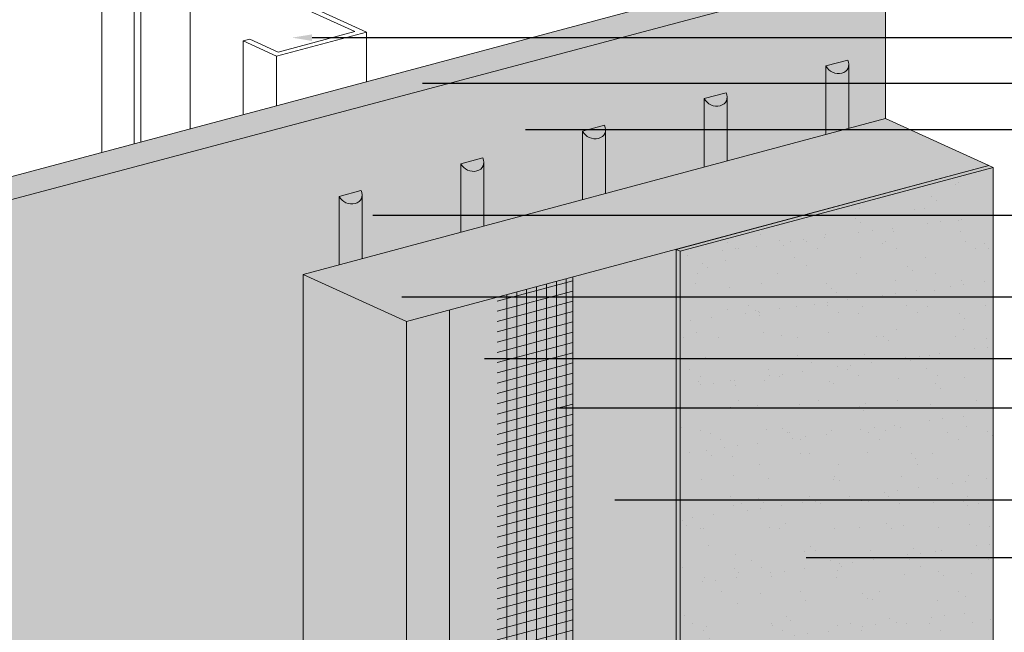
# Model space of a CAD drawing. Units: inches. Extents: x -8.6 to 85.4, y -35.2 to 23.
# Drawn here: x 36.2 to 39.2, y -16.8 to -14.9 of the extents above; entities that cross this region are included whole.
import ezdxf
from ezdxf import colors
from ezdxf.entities.mleader import LeaderData, LeaderLine
from ezdxf.math import Vec2, Vec3

# ---------------------------------------------------------------- set-up
doc = ezdxf.new("R2010")
doc.units = ezdxf.units.IN
doc.header["$MEASUREMENT"] = 0
for name, color, linetype, lineweight in [('ADHESIVE', 253, 'CONTINUOUS', 9), ('BASECOAT', 253, 'CONTINUOUS', 9), ('FRAMING', 252, 'CONTINUOUS', 9), ('INSULATION', 40, 'CONTINUOUS', 9), ('MESH', 160, 'CONTINUOUS', 9)]:
    doc.layers.add(name, color=color, linetype=linetype, lineweight=lineweight)
for name, color, linetype, lineweight, true_color in [('BARRIER', 7, 'CONTINUOUS', 9, 0x83aaaa), ('FINISH', 7, 'CONTINUOUS', 9, 0xe2cc98), ('SUBSTRATE', 7, 'CONTINUOUS', 5, 0xffff9e)]:
    doc.layers.add(name, color=color, linetype=linetype, lineweight=lineweight, true_color=true_color)
doc.styles.add('arial', font='arial.ttf', dxfattribs={"height": 0.12})

msp = doc.modelspace()

# ---------------------------------------------------------------- hatches: boundary and pattern name
at = {"layer": 'ADHESIVE'}
h = msp.add_hatch(color=256, dxfattribs=at)
h.dxf.hatch_style = 1
edge = h.paths.add_edge_path()
edge.add_ellipse((38.7127, -15.0315), major_axis=(-0.0351, 0.016), ratio=0.815731, start_angle=45.3004, end_angle=200.2889)
edge.add_line((38.7501, -15.0366), (38.7501, -15.0364))
edge.add_ellipse((38.7127, -15.0315), major_axis=(-0.0351, 0.016), ratio=0.815731, start_angle=200.4961, end_angle=225.3004)
edge.add_line((38.7467, -15.0224), (38.6788, -15.0406))
h.paths.add_polyline_path([(38.6788, -15.2536), (38.7501, -15.2345), (38.7501, -15.0366), (38.7501, -15.0379), (38.75, -15.0393), (38.7498, -15.0406), (38.7496, -15.0419), (38.7493, -15.0432), (38.7489, -15.0445), (38.7485, -15.0458), (38.748, -15.047), (38.7474, -15.0482), (38.7468, -15.0494), (38.7461, -15.0505), (38.7454, -15.0516), (38.7446, -15.0527), (38.7437, -15.0538), (38.7428, -15.0547), (38.7419, -15.0557), (38.7408, -15.0566), (38.7398, -15.0575), (38.7387, -15.0583), (38.7375, -15.0591), (38.7363, -15.0598), (38.735, -15.0605), (38.7338, -15.0611), (38.7324, -15.0617), (38.7311, -15.0622), (38.7297, -15.0626), (38.7282, -15.063), (38.7268, -15.0634), (38.7253, -15.0637), (38.7238, -15.0639), (38.7223, -15.0641), (38.7208, -15.0642), (38.7192, -15.0642), (38.7177, -15.0642), (38.7161, -15.0642), (38.7145, -15.0641), (38.7129, -15.0639), (38.7113, -15.0637), (38.7098, -15.0634), (38.7082, -15.063), (38.7066, -15.0626), (38.7051, -15.0622), (38.7035, -15.0616), (38.702, -15.0611), (38.7005, -15.0604), (38.699, -15.0598), (38.6976, -15.0591), (38.6961, -15.0583), (38.6947, -15.0575), (38.6934, -15.0566), (38.692, -15.0557), (38.6907, -15.0547), (38.6895, -15.0537), (38.6882, -15.0527), (38.6871, -15.0516), (38.6859, -15.0505), (38.6849, -15.0494), (38.6838, -15.0482), (38.6829, -15.047), (38.6819, -15.0457), (38.6811, -15.0445), (38.6803, -15.0432), (38.6795, -15.0419), (38.6788, -15.0406)])
h = msp.add_hatch(color=256, dxfattribs=at)
h.dxf.hatch_style = 1
edge = h.paths.add_edge_path()
edge.add_ellipse((37.956, -15.2343), major_axis=(-0.0351, 0.016), ratio=0.815731, start_angle=45.3004, end_angle=200.2889)
edge.add_line((37.9934, -15.2393), (37.9934, -15.2392))
edge.add_ellipse((37.956, -15.2343), major_axis=(-0.0351, 0.016), ratio=0.815731, start_angle=200.4961, end_angle=225.3004)
edge.add_line((37.9899, -15.2252), (37.922, -15.2434))
edge = h.paths.add_edge_path()
edge.add_ellipse((38.3343, -15.1329), major_axis=(-0.0351, 0.016), ratio=0.815731, start_angle=45.3004, end_angle=200.2889)
edge.add_line((38.3718, -15.1379), (38.3718, -15.1378))
edge.add_ellipse((38.3343, -15.1329), major_axis=(-0.0351, 0.016), ratio=0.815731, start_angle=200.4961, end_angle=225.3004)
edge.add_line((38.3683, -15.1238), (38.3004, -15.142))
h.paths.add_polyline_path([(37.922, -15.4564), (37.9934, -15.4372), (37.9934, -15.2393), (37.9933, -15.2407), (37.9932, -15.242), (37.9931, -15.2434), (37.9928, -15.2447), (37.9925, -15.246), (37.9922, -15.2473), (37.9917, -15.2485), (37.9912, -15.2498), (37.9907, -15.251), (37.9901, -15.2522), (37.9894, -15.2533), (37.9886, -15.2544), (37.9878, -15.2555), (37.987, -15.2565), (37.9861, -15.2575), (37.9851, -15.2585), (37.9841, -15.2594), (37.983, -15.2603), (37.9819, -15.2611), (37.9807, -15.2618), (37.9795, -15.2626), (37.9783, -15.2632), (37.977, -15.2639), (37.9757, -15.2644), (37.9743, -15.2649), (37.9729, -15.2654), (37.9715, -15.2658), (37.97, -15.2661), (37.9686, -15.2664), (37.9671, -15.2667), (37.9655, -15.2668), (37.964, -15.267), (37.9624, -15.267), (37.9609, -15.267), (37.9593, -15.267), (37.9577, -15.2668), (37.9562, -15.2667), (37.9546, -15.2664), (37.953, -15.2661), (37.9514, -15.2658), (37.9499, -15.2654), (37.9483, -15.2649), (37.9468, -15.2644), (37.9452, -15.2638), (37.9437, -15.2632), (37.9423, -15.2626), (37.9408, -15.2618), (37.9394, -15.2611), (37.938, -15.2602), (37.9366, -15.2594), (37.9353, -15.2585), (37.934, -15.2575), (37.9327, -15.2565), (37.9315, -15.2555), (37.9303, -15.2544), (37.9292, -15.2533), (37.9281, -15.2521), (37.9271, -15.251), (37.9261, -15.2498), (37.9252, -15.2485), (37.9243, -15.2473), (37.9235, -15.246), (37.9227, -15.2447), (37.922, -15.2434)])
h.paths.add_polyline_path([(38.3004, -15.355), (38.3718, -15.3359), (38.3718, -15.1379), (38.3717, -15.1393), (38.3716, -15.1407), (38.3714, -15.142), (38.3712, -15.1433), (38.3709, -15.1446), (38.3705, -15.1459), (38.3701, -15.1472), (38.3696, -15.1484), (38.3691, -15.1496), (38.3684, -15.1508), (38.3678, -15.1519), (38.367, -15.153), (38.3662, -15.1541), (38.3654, -15.1551), (38.3644, -15.1561), (38.3635, -15.1571), (38.3625, -15.158), (38.3614, -15.1589), (38.3603, -15.1597), (38.3591, -15.1605), (38.3579, -15.1612), (38.3567, -15.1619), (38.3554, -15.1625), (38.354, -15.163), (38.3527, -15.1636), (38.3513, -15.164), (38.3499, -15.1644), (38.3484, -15.1648), (38.3469, -15.1651), (38.3454, -15.1653), (38.3439, -15.1655), (38.3424, -15.1656), (38.3408, -15.1656), (38.3393, -15.1656), (38.3377, -15.1656), (38.3361, -15.1655), (38.3345, -15.1653), (38.333, -15.165), (38.3314, -15.1648), (38.3298, -15.1644), (38.3282, -15.164), (38.3267, -15.1635), (38.3251, -15.163), (38.3236, -15.1625), (38.3221, -15.1618), (38.3206, -15.1612), (38.3192, -15.1604), (38.3177, -15.1597), (38.3163, -15.1588), (38.315, -15.158), (38.3136, -15.1571), (38.3123, -15.1561), (38.3111, -15.1551), (38.3099, -15.1541), (38.3087, -15.153), (38.3076, -15.1519), (38.3065, -15.1507), (38.3055, -15.1496), (38.3045, -15.1484), (38.3036, -15.1471), (38.3027, -15.1459), (38.3019, -15.1446), (38.3011, -15.1433), (38.3004, -15.142)])
h = msp.add_hatch(color=256, dxfattribs=at)
h.dxf.hatch_style = 1
edge = h.paths.add_edge_path()
edge.add_ellipse((37.1992, -15.437), major_axis=(-0.0351, 0.016), ratio=0.815731, start_angle=45.3004, end_angle=200.2889)
edge.add_line((37.2366, -15.4421), (37.2366, -15.442))
edge.add_ellipse((37.1992, -15.437), major_axis=(-0.0351, 0.016), ratio=0.815731, start_angle=200.4961, end_angle=225.3004)
edge.add_line((37.2331, -15.4279), (37.1653, -15.4461))
edge = h.paths.add_edge_path()
edge.add_ellipse((37.5776, -15.3356), major_axis=(-0.0351, 0.016), ratio=0.815731, start_angle=45.3004, end_angle=200.2889)
edge.add_line((37.615, -15.3407), (37.615, -15.3406))
edge.add_ellipse((37.5776, -15.3356), major_axis=(-0.0351, 0.016), ratio=0.815731, start_angle=200.4961, end_angle=225.3004)
edge.add_line((37.6115, -15.3266), (37.5436, -15.3447))
h.paths.add_polyline_path([(37.1653, -15.6591), (37.2366, -15.64), (37.2366, -15.4421), (37.2366, -15.4435), (37.2365, -15.4448), (37.2363, -15.4462), (37.2361, -15.4475), (37.2358, -15.4488), (37.2354, -15.4501), (37.235, -15.4513), (37.2345, -15.4526), (37.2339, -15.4538), (37.2333, -15.4549), (37.2326, -15.4561), (37.2319, -15.4572), (37.2311, -15.4583), (37.2302, -15.4593), (37.2293, -15.4603), (37.2283, -15.4612), (37.2273, -15.4622), (37.2262, -15.463), (37.2251, -15.4638), (37.224, -15.4646), (37.2228, -15.4653), (37.2215, -15.466), (37.2202, -15.4666), (37.2189, -15.4672), (37.2175, -15.4677), (37.2161, -15.4682), (37.2147, -15.4686), (37.2133, -15.4689), (37.2118, -15.4692), (37.2103, -15.4694), (37.2088, -15.4696), (37.2072, -15.4697), (37.2057, -15.4698), (37.2041, -15.4698), (37.2025, -15.4697), (37.201, -15.4696), (37.1994, -15.4694), (37.1978, -15.4692), (37.1962, -15.4689), (37.1947, -15.4686), (37.1931, -15.4682), (37.1915, -15.4677), (37.19, -15.4672), (37.1885, -15.4666), (37.187, -15.466), (37.1855, -15.4653), (37.184, -15.4646), (37.1826, -15.4638), (37.1812, -15.463), (37.1798, -15.4621), (37.1785, -15.4612), (37.1772, -15.4603), (37.1759, -15.4593), (37.1747, -15.4582), (37.1735, -15.4572), (37.1724, -15.4561), (37.1713, -15.4549), (37.1703, -15.4537), (37.1693, -15.4525), (37.1684, -15.4513), (37.1675, -15.45), (37.1667, -15.4488), (37.166, -15.4474), (37.1653, -15.4461)])
h.paths.add_polyline_path([(37.5436, -15.5577), (37.615, -15.5386), (37.615, -15.3407), (37.615, -15.3421), (37.6149, -15.3434), (37.6147, -15.3448), (37.6144, -15.3461), (37.6141, -15.3474), (37.6138, -15.3487), (37.6133, -15.3499), (37.6128, -15.3512), (37.6123, -15.3524), (37.6117, -15.3536), (37.611, -15.3547), (37.6102, -15.3558), (37.6094, -15.3569), (37.6086, -15.3579), (37.6077, -15.3589), (37.6067, -15.3599), (37.6057, -15.3608), (37.6046, -15.3616), (37.6035, -15.3625), (37.6024, -15.3632), (37.6011, -15.364), (37.5999, -15.3646), (37.5986, -15.3652), (37.5973, -15.3658), (37.5959, -15.3663), (37.5945, -15.3668), (37.5931, -15.3672), (37.5916, -15.3675), (37.5902, -15.3678), (37.5887, -15.3681), (37.5872, -15.3682), (37.5856, -15.3683), (37.5841, -15.3684), (37.5825, -15.3684), (37.5809, -15.3683), (37.5794, -15.3682), (37.5778, -15.3681), (37.5762, -15.3678), (37.5746, -15.3675), (37.573, -15.3672), (37.5715, -15.3668), (37.5699, -15.3663), (37.5684, -15.3658), (37.5669, -15.3652), (37.5654, -15.3646), (37.5639, -15.3639), (37.5624, -15.3632), (37.561, -15.3624), (37.5596, -15.3616), (37.5582, -15.3608), (37.5569, -15.3598), (37.5556, -15.3589), (37.5543, -15.3579), (37.5531, -15.3569), (37.5519, -15.3558), (37.5508, -15.3547), (37.5497, -15.3535), (37.5487, -15.3523), (37.5477, -15.3511), (37.5468, -15.3499), (37.5459, -15.3486), (37.5451, -15.3474), (37.5443, -15.3461), (37.5436, -15.3447)])
at = {"layer": 'BARRIER'}
msp.add_hatch(color=256, dxfattribs=at).paths.add_polyline_path([(38.8645, -18.9285), (38.8645, -18.7937), (37.9109, -19.0467), (37.8979, -19.0408), (37.3747, -19.181), (37.0531, -19.0345), (37.0531, -17.8379), (36.464, -18.0068), (36.4658, -18.001), (36.4676, -17.9952), (36.4694, -17.9894), (36.4712, -17.9836), (36.473, -17.9777), (36.4747, -17.9719), (36.4765, -17.9661), (36.4782, -17.9603), (36.4799, -17.9545), (36.4816, -17.9487), (36.4832, -17.9429), (36.4849, -17.9371), (36.4865, -17.9313), (36.488, -17.9254), (36.4896, -17.9196), (36.4911, -17.9139), (36.4926, -17.9081), (36.494, -17.9023), (36.4954, -17.8965), (36.4968, -17.8907), (36.4981, -17.8849), (36.4993, -17.8791), (36.5006, -17.8733), (36.5018, -17.8676), (36.5029, -17.8618), (36.504, -17.856), (36.505, -17.8503), (36.506, -17.8445), (36.5069, -17.8387), (36.5078, -17.833), (36.5086, -17.8272), (36.5094, -17.8215), (36.51, -17.8158), (36.5107, -17.81), (36.5112, -17.8043), (36.5117, -17.7986), (36.5121, -17.7929), (36.5125, -17.7871), (36.5127, -17.7814), (36.5129, -17.7757), (36.5131, -17.77), (36.5131, -17.7643), (36.5131, -17.7587), (36.513, -17.753), (36.5128, -17.7473), (36.5125, -17.7416), (36.5121, -17.736), (36.5117, -17.7303), (36.5111, -17.7247), (36.5105, -17.719), (36.5097, -17.7134), (36.5089, -17.7078), (36.508, -17.7021), (36.507, -17.6965), (36.5059, -17.6909), (36.5047, -17.6853), (36.5034, -17.6797), (36.5021, -17.6741), (36.5007, -17.6685), (36.4992, -17.6629), (36.4976, -17.6574), (36.496, -17.6518), (36.4943, -17.6462), (36.4926, -17.6407), (36.4908, -17.6351), (36.489, -17.6296), (36.4871, -17.624), (36.4851, -17.6185), (36.4831, -17.6129), (36.4811, -17.6074), (36.479, -17.6018), (36.4769, -17.5963), (36.4748, -17.5908), (36.4726, -17.5852), (36.4704, -17.5797), (36.4682, -17.5742), (36.4659, -17.5687), (36.4637, -17.5631), (36.4604, -17.5552), (36.4561, -17.5447), (36.4522, -17.5355), (36.4499, -17.53), (36.4476, -17.5245), (36.4453, -17.519), (36.4431, -17.5135), (36.4408, -17.5079), (36.4385, -17.5024), (36.4363, -17.4969), (36.4341, -17.4914), (36.4319, -17.4858), (36.4297, -17.4803), (36.4276, -17.4748), (36.4255, -17.4693), (36.4234, -17.4637), (36.4214, -17.4582), (36.4194, -17.4527), (36.4174, -17.4471), (36.4155, -17.4416), (36.4137, -17.436), (36.4119, -17.4305), (36.4102, -17.4249), (36.4085, -17.4194), (36.4069, -17.4138), (36.4053, -17.4082), (36.4038, -17.4027), (36.4024, -17.3971), (36.4011, -17.3915), (36.3998, -17.3859), (36.3987, -17.3803), (36.3976, -17.3747), (36.3966, -17.3691), (36.3956, -17.3635), (36.3948, -17.3579), (36.3941, -17.3523), (36.3934, -17.3466), (36.3929, -17.341), (36.3924, -17.3354), (36.392, -17.3297), (36.3918, -17.3241), (36.3915, -17.3184), (36.3914, -17.3127), (36.3914, -17.3071), (36.3914, -17.3014), (36.3915, -17.2957), (36.3917, -17.29), (36.392, -17.2843), (36.3923, -17.2787), (36.3927, -17.273), (36.3932, -17.2672), (36.3938, -17.2615), (36.3944, -17.2558), (36.3951, -17.2501), (36.3958, -17.2444), (36.3966, -17.2387), (36.3975, -17.2329), (36.3984, -17.2272), (36.3994, -17.2215), (36.4004, -17.2157), (36.4015, -17.21), (36.4027, -17.2042), (36.4039, -17.1985), (36.4051, -17.1927), (36.4064, -17.1869), (36.4077, -17.1812), (36.4091, -17.1754), (36.4105, -17.1697), (36.412, -17.1639), (36.4135, -17.1581), (36.415, -17.1523), (36.4166, -17.1465), (36.4182, -17.1408), (36.4199, -17.135), (36.4216, -17.1292), (36.4233, -17.1234), (36.425, -17.1176), (36.4268, -17.1118), (36.4286, -17.106), (36.4304, -17.1002), (36.4322, -17.0944), (36.4341, -17.0886), (36.436, -17.0828), (36.4378, -17.077), (36.4398, -17.0712), (36.4417, -17.0654), (36.4436, -17.0596), (36.4456, -17.0538), (36.4475, -17.048), (36.4495, -17.0422), (36.4515, -17.0364), (36.4534, -17.0306), (36.4554, -17.0248), (36.4574, -17.019), (37.0531, -16.8482), (37.0531, -15.6892), (38.8645, -15.2038), (38.8645, -14.7335), (36.1437, -15.4571), (36.1437, -19.6638)])
at = {"layer": 'BASECOAT'}
msp.add_hatch(color=256, dxfattribs=at).paths.add_polyline_path([(38.2131, -15.611), (37.5087, -15.7998), (37.5087, -17.3689), (37.3747, -17.4049), (37.0531, -17.2583), (37.0531, -17.0703), (37.0259, -17.0579), (37.0259, -17.2805), (37.3747, -17.4394), (38.2131, -17.2147)])
at = {"layer": 'FINISH'}
h = msp.add_hatch(color=256, dxfattribs=at)
h.paths.add_polyline_path([(39.199, -15.3562), (38.2261, -15.6169), (38.2261, -17.2206), (39.199, -16.9599)])
h.paths.add_polyline_path([(38.2261, -15.6169), (38.2131, -15.611), (38.2131, -17.2147), (38.2261, -17.2206)])
h.paths.add_polyline_path([(39.199, -15.3562), (39.1861, -15.3503), (38.2131, -15.611), (38.2261, -15.6169)])
h = msp.add_hatch(dxfattribs=at)
h.set_pattern_fill('AR-SAND', scale=0.078983, style=0)
h.set_pattern_definition([(37.5, (64.17657, -84.60794), (-0.00497541, 0.15218657), [0, -0.12005435, 0, -0.13427132, 0, -0.12834758]), (7.5, (64.17657, -84.60794), (0.1397825, 0.2229019), [0, -0.06476616, 0, -0.10820689, 0, -0.04146614]), (327.5, (64.07942, -84.60794), (0.24596467, 0.00044697), [0, -0.03949156, 0, -0.14216963, 0, -0.18561035]), (317.5, (64.07942, -84.60794), (0.2374333, 0.06932156), [0, -0.01974578, 0, -0.0932001, 0, -0.10662722])])
h.paths.add_polyline_path([(39.199, -15.3562), (38.2261, -15.6169), (38.2261, -17.2206), (39.199, -16.9599)])
at = {"layer": 'INSULATION'}
h = msp.add_hatch(dxfattribs=at)
h.set_pattern_fill('HONEY', color=256, scale=0.246782, style=0)
h.set_pattern_definition([(0, (3.955615, -126.693184), (0.046271648, 0.0267149485), [0.030847765, -0.06169553]), (120, (3.955615, -126.693184), (-0.046271648, 0.0267149485), [0.030847765, -0.06169553]), (60, (3.955615, -126.693184), (1e-17, 0.053429897), [-0.06169553, 0.030847765])])
h.paths.add_polyline_path([(39.1861, -15.3503), (37.3747, -15.8357), (37.3747, -17.4049), (37.5087, -17.3689), (37.5087, -15.7998)])
h.paths.add_polyline_path([(37.3747, -15.8357), (37.0531, -15.6892), (37.0531, -17.2583), (37.3747, -17.4049)])
h.paths.add_polyline_path([(39.1861, -15.3503), (38.8645, -15.2038), (37.0531, -15.6892), (37.3747, -15.8357)])
at = {"layer": 'MESH'}
h = msp.add_hatch(dxfattribs=at)
h.set_pattern_fill('ANSI31', color=256, scale=0.246822, angle=45, style=0)
h.set_pattern_definition([(90, (-16.86132, -132.39965), (-0.0308527844, 7e-18), [])])
h.paths.add_polyline_path([(37.8917, -17.2836), (37.8917, -15.6972), (37.6569, -15.7601), (37.6569, -17.3465)])
h = msp.add_hatch(dxfattribs=at)
h.set_pattern_fill('ANSI31', color=256, scale=0.246822, angle=330, style=0)
h.set_pattern_definition([(15, (-16.86132, -132.39965), (-0.007985288, 0.029801501), [])])
h.paths.add_polyline_path([(37.8917, -17.2836), (37.8917, -15.6972), (37.6569, -15.7601), (37.6569, -17.3465)])
at = {"layer": 'SUBSTRATE'}
h = msp.add_hatch(color=256, dxfattribs=at)
h.paths.add_polyline_path([(38.8645, -14.7335), (36.9323, -15.1954), (35.8102, -15.5451), (35.8102, -17.747), (36.1437, -17.6577), (36.1437, -15.4565), (36.6194, -15.3299)])
h.paths.add_polyline_path([(35.8102, -15.5451), (35.7121, -15.5005), (35.7121, -17.7023), (35.8102, -17.747)])
h.paths.add_polyline_path([(36.9323, -15.1954), (38.8645, -14.7335), (38.7592, -14.6855), (35.7121, -15.5005), (35.8102, -15.5451)])

# ---------------------------------------------------------------- linework, layer by layer
at = {"layer": 'ADHESIVE', "color": 7}
for p, q in [((38.6788, -15.0406), (38.7467, -15.0224)), ((38.6788, -15.0406), (38.7467, -15.0224)), ((38.6788, -15.0406), (38.7467, -15.0224)), ((38.6788, -15.0406), (38.7467, -15.0224)), ((38.6788, -15.0406), (38.6788, -15.2536)), ((38.7501, -15.0364), (38.7501, -15.2345)), ((38.3004, -15.142), (38.3683, -15.1238)), ((38.3004, -15.142), (38.3683, -15.1238)), ((38.3004, -15.142), (38.3683, -15.1238)), ((38.3004, -15.142), (38.3683, -15.1238)), ((38.3004, -15.142), (38.3004, -15.355)), ((38.3718, -15.1378), (38.3718, -15.3359)), ((37.922, -15.2434), (37.9899, -15.2252)), ((37.922, -15.2434), (37.9899, -15.2252)), ((37.922, -15.2434), (37.9899, -15.2252)), ((37.922, -15.2434), (37.9899, -15.2252)), ((37.922, -15.2434), (37.922, -15.4564)), ((37.9934, -15.2392), (37.9934, -15.4372)), ((37.5436, -15.3447), (37.6115, -15.3266)), ((37.5436, -15.3447), (37.6115, -15.3266)), ((37.5436, -15.3447), (37.6115, -15.3266)), ((37.5436, -15.3447), (37.6115, -15.3266)), ((37.615, -15.3406), (37.615, -15.5386)), ((37.5436, -15.3447), (37.5436, -15.5577)), ((37.1653, -15.4461), (37.2331, -15.4279)), ((37.1653, -15.4461), (37.2331, -15.4279)), ((37.1653, -15.4461), (37.1653, -15.6591)), ((37.1653, -15.4461), (37.1653, -15.6591)), ((37.2366, -15.442), (37.2366, -15.64))]:
    msp.add_line(p, q, dxfattribs=at)
for centre in [(38.7127, -15.0315), (38.3343, -15.1329), (37.956, -15.2343), (37.5776, -15.3356), (37.1992, -15.437)]:
    msp.add_ellipse(centre, major_axis=(-0.0351, 0.016), ratio=0.815731, start_param=0.790642, end_param=3.932234, dxfattribs=at)
at = {"layer": 'BASECOAT', "color": 7}
for p, q in [((37.8917, -15.6972), (37.8917, -17.3008)), ((37.5087, -15.7998), (37.5087, -17.3689))]:
    msp.add_line(p, q, dxfattribs=at)
at = {"layer": 'FINISH', "color": 7}
for p, q in [((39.199, -15.3562), (39.1861, -15.3503)), ((39.199, -15.3562), (39.199, -16.9599)), ((38.2131, -15.611), (38.2131, -17.2147)), ((38.2261, -15.6169), (38.2131, -15.611)), ((38.2261, -15.6169), (38.2261, -17.2206))]:
    msp.add_line(p, q, dxfattribs=at)
for points in [[(38.2131, -15.611), (39.1861, -15.3503)], [(38.2261, -15.6169), (39.199, -15.3562)]]:
    msp.add_lwpolyline(points, dxfattribs=at)
at = {"layer": 'FRAMING', "color": 7}
for p, q in [((36.7068, -14.6877), (37.2502, -14.9353)), ((37.214, -14.9337), (36.7017, -14.7003)), ((36.7017, -14.7003), (36.7017, -15.2362)), ((36.427, -14.7626), (36.427, -15.3097)), ((36.5278, -14.8086), (36.5278, -15.2827)), ((36.5485, -14.803), (36.5485, -15.2772)), ((36.9704, -15.0103), (37.2502, -14.9353)), ((37.214, -14.9337), (36.9755, -14.9976)), ((37.2502, -14.9353), (37.2502, -15.0895)), ((36.8664, -14.9629), (36.8871, -14.9573)), ((36.9704, -15.0103), (36.8664, -14.9629)), ((36.8664, -14.9629), (36.8664, -15.1922)), ((36.8871, -14.9573), (36.9755, -14.9976)), ((36.9704, -15.0103), (36.9704, -15.1644))]:
    msp.add_line(p, q, dxfattribs=at)
at = {"layer": 'INSULATION', "color": 7}
for p, q in [((37.0531, -15.6892), (37.0531, -17.2583)), ((37.3747, -15.8357), (37.3747, -17.4049))]:
    msp.add_line(p, q, dxfattribs=at)
msp.add_lwpolyline([(37.3747, -15.8357), (39.1861, -15.3503), (38.8645, -15.2038), (37.0531, -15.6892)], close=True, dxfattribs=at)
at = {"layer": 'SUBSTRATE', "color": 7}
msp.add_lwpolyline([(35.8102, -17.747), (35.8102, -15.5451), (35.8102, -15.5451), (38.8645, -14.7335), (38.7592, -14.6855), (35.7121, -15.5005), (35.7121, -17.7023)], close=True, dxfattribs=at)
msp.add_lwpolyline([(38.8645, -15.2038), (38.8645, -14.7335), (38.8645, -14.7335), (38.8645, -14.7335)], dxfattribs=at)

# ---------------------------------------------------------------- leaders
at = {"layer": 'ADHESIVE', "color": 7}
ml = msp.add_multileader_mtext('Standard', dxfattribs=at)
ml.set_content('DRYVIT ADHESIVE IN VERTICAL NOTCHED TROWEL CONFIGURATION APPLIED TO BACK OF EPS', color=7, style='arial')
ml.set_leader_properties()
ml.build(insert=Vec2(0, 0))
ml.multileader.update_dxf_attribs({"dogleg_length": 0.125, "arrow_head_size": 0.0625})
ctx = ml.context
ctx.base_point, ctx.char_height, ctx.arrow_head_size, ctx.landing_gap_size, ctx.plane_origin = Vec3(39.5295, -15.5048), 0.0625, 0.0625, 0.09, Vec3(45.1011, -16.4431)
notes = []
notes.append((ctx, [(1, (1, 1, 0), (39.4045, -15.5048), (1, 0), 0.125, [(0, [(37.207, -15.5048)], 0, [])])]))
ctx.mtext.insert, ctx.mtext.width, ctx.mtext.flow_direction = Vec3(39.6195, -15.473), 2.407945, 5
at = {"layer": 'BARRIER', "color": 7}
ml = msp.add_multileader_mtext('Standard', dxfattribs=at)
ml.set_content('DRYVIT AIR/WATER-RESISTIVE\\PBARRIER COATING', color=7, style='arial')
ml.set_leader_properties()
ml.build(insert=Vec2(0, 0))
ml.multileader.update_dxf_attribs({"dogleg_length": 0.125, "arrow_head_size": 0.0625})
ctx = ml.context
ctx.base_point, ctx.char_height, ctx.arrow_head_size, ctx.landing_gap_size, ctx.plane_origin = Vec3(39.5295, -15.2378), 0.0625, 0.0625, 0.09, Vec3(42.7297, -16.3379)
notes.append((ctx, [(1, (1, 1, 0), (39.4045, -15.2378), (1, 0), 0.125, [(0, [(37.6825, -15.2378)], 0, [])])]))
ctx.mtext.insert, ctx.mtext.flow_direction = Vec3(39.6195, -15.206), 5
at = {"layer": 'BASECOAT', "color": 7}
ml = msp.add_multileader_mtext('Standard', dxfattribs=at)
ml.set_content('DRYVIT BASE COAT', color=7, style='arial')
ml.set_leader_properties()
ml.build(insert=Vec2(0, 0))
ml.multileader.update_dxf_attribs({"text_right_attachment_type": 6, "dogleg_length": 0.125, "arrow_head_size": 0.0625})
ctx = ml.context
ctx.base_point, ctx.char_height, ctx.arrow_head_size, ctx.landing_gap_size, ctx.plane_origin = Vec3(39.5295, -15.9502), 0.0625, 0.0625, 0.09, Vec3(39.1005, -15.4733)
ctx.right_attachment = 6
notes.append((ctx, [(0, (1, 1, 0), (39.4045, -15.9502), (1, 0), 0.125, [(0, [(37.5545, -15.9502)], 0, [])])]))
ctx.mtext.insert, ctx.mtext.flow_direction = Vec3(39.6195, -15.9184), 5
ml = msp.add_multileader_mtext('Standard', dxfattribs=at)
ml.set_content('DRYVIT BASE COAT', color=7, style='arial')
ml.set_leader_properties()
ml.build(insert=Vec2(0, 0))
ml.multileader.update_dxf_attribs({"text_right_attachment_type": 6, "dogleg_length": 0.125, "arrow_head_size": 0.0625})
ctx = ml.context
ctx.base_point, ctx.char_height, ctx.arrow_head_size, ctx.landing_gap_size, ctx.plane_origin = Vec3(39.5295, -16.3894), 0.0625, 0.0625, 0.09, Vec3(39.1005, -15.9125)
ctx.right_attachment = 6
notes.append((ctx, [(0, (1, 1, 0), (39.4045, -16.3894), (1, 0), 0.125, [(0, [(37.9601, -16.3894)], 0, [])])]))
ctx.mtext.insert, ctx.mtext.flow_direction = Vec3(39.6195, -16.3577), 5
at = {"layer": 'FINISH', "color": 7}
ml = msp.add_multileader_mtext('Standard', dxfattribs=at)
ml.set_content('DRYVIT FINISH', color=7, style='arial')
ml.set_leader_properties()
ml.build(insert=Vec2(0, 0))
ml.multileader.update_dxf_attribs({"text_right_attachment_type": 6, "dogleg_length": 0.125, "arrow_head_size": 0.0625})
ctx = ml.context
ctx.base_point, ctx.char_height, ctx.arrow_head_size, ctx.landing_gap_size, ctx.plane_origin = Vec3(39.5295, -16.5695), 0.0625, 0.0625, 0.09, Vec3(39.1045, -16.1559)
ctx.right_attachment = 6
notes.append((ctx, [(0, (1, 1, 0), (39.4045, -16.5695), (1, 0), 0.125, [(0, [(38.5553, -16.5695)], 0, [])])]))
ctx.mtext.insert, ctx.mtext.flow_direction = Vec3(39.6195, -16.5377), 5
at = {"layer": 'INSULATION', "color": 7}
ml = msp.add_multileader_mtext('Standard', dxfattribs=at)
ml.set_content('EPS INSULATION BOARD', color=7, style='arial')
ml.set_leader_properties()
ml.build(insert=Vec2(0, 0))
ml.multileader.update_dxf_attribs({"text_right_attachment_type": 6, "dogleg_length": 0.125, "arrow_head_size": 0.0625})
ctx = ml.context
ctx.base_point, ctx.char_height, ctx.arrow_head_size, ctx.landing_gap_size, ctx.plane_origin = Vec3(39.5295, -15.7589), 0.0625, 0.0625, 0.09, Vec3(39.216, -15.5452)
ctx.right_attachment = 6
notes.append((ctx, [(0, (1, 1, 0), (39.4045, -15.7589), (1, 0), 0.125, [(0, [(37.2972, -15.7589)], 0, [])])]))
ctx.mtext.insert, ctx.mtext.flow_direction = Vec3(39.6195, -15.7271), 5
at = {"layer": 'MESH', "color": 7}
ml = msp.add_multileader_mtext('Standard', dxfattribs=at)
ml.set_content('DRYVIT REINFORCING MESH EMBEDDED IN DRYVIT BASE COAT', color=7, style='arial')
ml.set_leader_properties()
ml.build(insert=Vec2(0, 0))
ml.multileader.update_dxf_attribs({"text_right_attachment_type": 6, "dogleg_length": 0.125, "arrow_head_size": 0.0625})
ctx = ml.context
ctx.base_point, ctx.char_height, ctx.arrow_head_size, ctx.landing_gap_size, ctx.plane_origin = Vec3(39.5295, -16.1036), 0.0625, 0.0625, 0.09, Vec3(39.0059, -15.6256)
ctx.right_attachment = 6
notes.append((ctx, [(0, (1, 1, 0), (39.4045, -16.1036), (1, 0), 0.125, [(0, [(37.7787, -16.1036)], 0, [])])]))
ctx.mtext.insert, ctx.mtext.width, ctx.mtext.flow_direction = Vec3(39.6195, -16.0718), 1.482757, 5
at = {"layer": 'SUBSTRATE', "color": 7}
ml = msp.add_multileader_mtext('Standard', dxfattribs=at)
ml.set_content('FRAMING', color=7, style='arial')
ml.set_leader_properties()
ml.build(insert=Vec2(0, 0))
ml.multileader.update_dxf_attribs({"dogleg_length": 0.125, "arrow_head_size": 0.0625})
ctx = ml.context
ctx.base_point, ctx.char_height, ctx.arrow_head_size, ctx.landing_gap_size, ctx.plane_origin = Vec3(39.5295, -14.9526), 0.0625, 0.0625, 0.09, Vec3(43.1029, -15.2861)
notes.append((ctx, [(0, (1, 1, 0), (39.4045, -14.9526), (1, 0), 0.125, [(0, [(37.0187, -14.9526)], 0, [])])]))
ctx.mtext.insert, ctx.mtext.flow_direction = Vec3(39.6195, -14.9208), 5
ml = msp.add_multileader_mtext('Standard', dxfattribs=at)
ml.set_content('APPROVED SUBSTRATE', color=7, style='arial')
ml.set_leader_properties()
ml.build(insert=Vec2(0, 0))
ml.multileader.update_dxf_attribs({"dogleg_length": 0.125, "arrow_head_size": 0.0625})
ctx = ml.context
ctx.base_point, ctx.char_height, ctx.arrow_head_size, ctx.landing_gap_size, ctx.plane_origin = Vec3(39.5295, -15.0939), 0.0625, 0.0625, 0.09, Vec3(41.5328, -15.6703)
notes.append((ctx, [(1, (1, 1, 0), (39.4045, -15.0939), (1, 0), 0.125, [(0, [(37.3623, -15.0939)], 0, [])])]))
ctx.mtext.insert, ctx.mtext.flow_direction = Vec3(39.6195, -15.0621), 5
for ctx, leaders in notes:
    for number, flags, end, landing, length, lines in leaders:
        leader = LeaderData()
        leader.index, (leader.has_last_leader_line, leader.has_dogleg_vector, leader.attachment_direction) = number, flags
        leader.last_leader_point, leader.dogleg_vector, leader.dogleg_length = Vec3(end), Vec3(landing), length
        for number, points, colour, breaks in lines:
            line = LeaderLine()
            line.index, line.vertices, line.color, line.breaks = number, Vec3.list(points), colors.encode_raw_color(colour), breaks
            leader.lines.append(line)
        ctx.leaders.append(leader)

doc.saveas('drawing.dxf')
